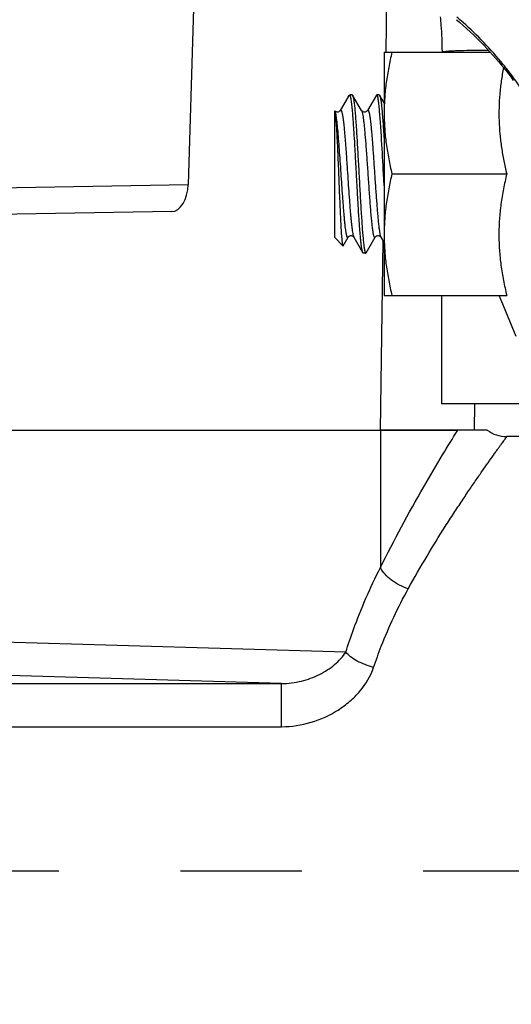
# Model space of a CAD drawing. Units: inches. Extents: x 0.5 to 33.5, y 0.5 to 21.5.
# Drawn here: x 7.2 to 7.8, y 11.9 to 13 of the extents above; entities that cross this region are included whole.
import ezdxf

# ---------------------------------------------------------------- set-up
doc = ezdxf.new("R2010")
doc.units = ezdxf.units.IN
doc.header["$LTSCALE"] = 1.87
doc.header["$MEASUREMENT"] = 0
doc.linetypes.add('CENTER', pattern=[0.6, 0.375, -0.075, 0.075, -0.075])
doc.layers.get('0').update_dxf_attribs({"linetype": 'CONTINUOUS'})
doc.layers.add('02___PRT_ALL_AXES', color=7, linetype='CONTINUOUS')
doc.layers.add('DEFAULT_1', color=7, linetype='CENTER')
doc.styles.add('TEXTSTYLE_3', font='trium.ttf')
doc.dimstyles.new('DIMSTYLE_1', dxfattribs={"dimtxt": 0.15625, "dimasz": 0.1875, "dimexe": 0.125, "dimexo": 0.0625, "dimgap": 0.078125, "dimtad": 0, "dimtih": 1, "dimtoh": 1, "dimdec": 1, "dimlfac": 2, "dimzin": 0, "dimdsep": 46, "dimtxsty": 'TEXTSTYLE_3', "dimblk": '_FILLED', "dimblk1": '_FILLED', "dimblk2": '_FILLED', "dimcen": 0.09, "dimadec": 0, "dimazin": 0, "dimtfac": 1, "dimtdec": 1, "dimtofl": 0, "dimtmove": 0, "dimatfit": 3, "dimldrblk": '_FILLED', "dimfxl": 1, "dimtolj": 1, "dimtzin": 0, "dimarcsym": 0})

# ---------------------------------------------------------------- blocks, each defined once
blk = doc.blocks.new('_FILLED')
at = {"color": 0, "linetype": 'BYBLOCK'}
blk.add_solid([(0, 0), (-1, 0.1667), (-1, -0.1667)], dxfattribs=at)
blk = doc.blocks.new('*D0')
at = {"color": 2, "linetype": 'CONTINUOUS'}
for p, q in [((4.9473, 17.6825), (4.9473, 8.8429)), ((15.3423, 17.0815), (15.3423, 8.8429)), ((4.9473, 8.9679), (9.8549, 8.9679)), ((15.3423, 8.9679), (10.4347, 8.9679))]:
    blk.add_line(p, q, dxfattribs=at)
at = {"color": 2, "linetype": 'CONTINUOUS', "xscale": 0.1875, "yscale": 0.1875, "zscale": 0.1875, "rotation": 180}
blk.add_blockref('_FILLED', (4.9473, 8.9679), dxfattribs=at)
at = {"color": 2, "linetype": 'CONTINUOUS', "xscale": 0.1875, "yscale": 0.1875, "zscale": 0.1875}
blk.add_blockref('_FILLED', (15.3423, 8.9679), dxfattribs=at)
at = {"color": 2, "linetype": 'CONTINUOUS', "insert": (10.1448, 9.046), "char_height": 0.15625, "width": 0.423611, "attachment_point": 2, "line_spacing_factor": 0.9, "style": 'TEXTSTYLE_3'}
blk.add_mtext('20.8', dxfattribs=at)
blk = doc.blocks.new('*D1')
at = {"color": 2, "linetype": 'CONTINUOUS'}
for p, q in [((4.5899, 12.0409), (3.7033, 12.0409)), ((3.8283, 12.0409), (3.8283, 11.5721)), ((3.8283, 10.7909), (3.8283, 11.2596)), ((7.7058, 10.7909), (3.7033, 10.7909))]:
    blk.add_line(p, q, dxfattribs=at)
at = {"color": 2, "linetype": 'CONTINUOUS', "xscale": 0.1875, "yscale": 0.1875, "zscale": 0.1875}
for p, rotation in [((3.8283, 12.0409), 90), ((3.8283, 10.7909), 270)]:
    blk.add_blockref('_FILLED', p, dxfattribs=dict(at, rotation=rotation))
at = {"color": 2, "linetype": 'CONTINUOUS', "insert": (3.8283, 11.494), "char_height": 0.15625, "width": 0.303819, "attachment_point": 2, "line_spacing_factor": 0.9, "style": 'TEXTSTYLE_3'}
blk.add_mtext('2.5', dxfattribs=at)
blk = doc.blocks.new('*D2')
at = {"color": 2, "linetype": 'CONTINUOUS'}
for p, q in [((10.1148, 15.9906), (2.7526, 15.9906)), ((2.8776, 15.9906), (2.8776, 13.547)), ((2.8776, 10.7909), (2.8776, 13.2345)), ((7.572, 10.7909), (2.7526, 10.7909))]:
    blk.add_line(p, q, dxfattribs=at)
at = {"color": 2, "linetype": 'CONTINUOUS', "xscale": 0.1875, "yscale": 0.1875, "zscale": 0.1875}
for p, rotation in [((2.8776, 15.9906), 90), ((2.8776, 10.7909), 270)]:
    blk.add_blockref('_FILLED', p, dxfattribs=dict(at, rotation=rotation))
at = {"color": 2, "linetype": 'CONTINUOUS', "insert": (2.8776, 13.4688), "char_height": 0.15625, "width": 0.423611, "attachment_point": 2, "line_spacing_factor": 0.9, "style": 'TEXTSTYLE_3'}
blk.add_mtext('10.4', dxfattribs=at)
blk = doc.blocks.new('*D3')
at = {"color": 2, "linetype": 'CONTINUOUS'}
for p, q in [((4.4953, 18.4909), (1.9122, 18.4909)), ((2.0372, 18.4909), (2.0372, 14.7654)), ((2.0372, 10.7909), (2.0372, 14.4529)), ((7.7038, 10.7909), (1.9122, 10.7909))]:
    blk.add_line(p, q, dxfattribs=at)
at = {"color": 2, "linetype": 'CONTINUOUS', "xscale": 0.1875, "yscale": 0.1875, "zscale": 0.1875}
for p, rotation in [((2.0372, 18.4909), 90), ((2.0372, 10.7909), 270)]:
    blk.add_blockref('_FILLED', p, dxfattribs=dict(at, rotation=rotation))
at = {"color": 2, "linetype": 'CONTINUOUS', "insert": (2.0372, 14.6873), "char_height": 0.15625, "width": 0.423611, "attachment_point": 2, "line_spacing_factor": 0.9, "style": 'TEXTSTYLE_3'}
blk.add_mtext('15.4', dxfattribs=at)
blk = doc.blocks.new('*D17')
at = {"color": 2, "linetype": 'CONTINUOUS'}
for p, q in [((4.9473, 17.8127), (4.9473, 9.4418)), ((10.6373, 11.4759), (10.6373, 9.4418)), ((4.9473, 9.5668), (7.1947, 9.5668)), ((10.6373, 9.5668), (7.7746, 9.5668))]:
    blk.add_line(p, q, dxfattribs=at)
at = {"color": 2, "linetype": 'CONTINUOUS', "xscale": 0.1875, "yscale": 0.1875, "zscale": 0.1875, "rotation": 180}
blk.add_blockref('_FILLED', (4.9473, 9.5668), dxfattribs=at)
at = {"color": 2, "linetype": 'CONTINUOUS', "xscale": 0.1875, "yscale": 0.1875, "zscale": 0.1875}
blk.add_blockref('_FILLED', (10.6373, 9.5668), dxfattribs=at)
at = {"color": 2, "linetype": 'CONTINUOUS', "insert": (7.4847, 9.6449), "char_height": 0.15625, "width": 0.423611, "attachment_point": 2, "line_spacing_factor": 0.9, "style": 'TEXTSTYLE_3'}
blk.add_mtext('11.4', dxfattribs=at)

msp = doc.modelspace()

# ---------------------------------------------------------------- linework, layer by layer
at = {"color": 7, "linetype": 'CONTINUOUS'}
for p, q in [((7.4336, 13.2722), (7.4205, 12.8346)), ((7.6491, 12.9875), (7.6507, 13.0915)), ((7.7303, 13.0252), (7.7339, 13.0222)), ((7.7137, 12.9883), (7.7137, 12.9875)), ((7.6054, 12.936), (7.5962, 12.9202)), ((7.6054, 12.936), (7.6065, 12.9375)), ((7.6065, 12.9375), (7.6074, 12.9384)), ((7.6065, 12.9375), (7.6075, 12.9382)), ((7.6075, 12.9382), (7.6075, 12.9385)), ((7.61, 12.9385), (7.6075, 12.9385)), ((7.61, 12.9385), (7.6104, 12.9381)), ((7.6208, 12.9202), (7.6104, 12.9381)), ((7.6384, 12.9385), (7.6379, 12.9381)), ((7.6412, 12.9385), (7.6384, 12.9385)), ((7.6412, 12.9385), (7.6417, 12.9381)), ((7.6469, 12.9291), (7.6417, 12.9381)), ((7.59, 12.9197), (7.5898, 12.9199)), ((7.5898, 12.7733), (7.5898, 12.9199)), ((7.5898, 12.9198), (7.59, 12.919)), ((7.59, 12.919), (7.5902, 12.9178)), ((7.6209, 12.9201), (7.6208, 12.9202)), ((7.6208, 12.9202), (7.6214, 12.9187)), ((7.6275, 12.9202), (7.6275, 12.9202)), ((7.6469, 12.8335), (7.6462, 12.847)), ((7.1618, 12.8301), (7.4205, 12.8346)), ((7.4015, 12.8034), (6.4243, 12.7863)), ((7.5898, 12.7733), (7.5992, 12.7639)), ((7.5995, 12.764), (7.6052, 12.7739)), ((7.6118, 12.7739), (7.6223, 12.7559)), ((7.6261, 12.7559), (7.6365, 12.7739)), ((7.6431, 12.7739), (7.6469, 12.7673)), ((7.6426, 12.5509), (7.6459, 12.7691)), ((7.6227, 12.7555), (7.6223, 12.7559)), ((7.6256, 12.7555), (7.6227, 12.7555)), ((7.6256, 12.7555), (7.6261, 12.7559)), ((7.7133, 12.7065), (7.7132, 12.5812)), ((8.0358, 12.5812), (7.7132, 12.5812)), ((7.7511, 12.5509), (7.7516, 12.5812)), ((7.7659, 12.5509), (7.6426, 12.5509)), ((7.6426, 12.5509), (7.6426, 12.3919)), ((10.1972, 12.5433), (7.7885, 12.5433)), ((7.6026, 12.2942), (7.2066, 12.3057)), ((7.5285, 12.2579), (7.1744, 12.2682)), ((7.1926, 12.2579), (7.5285, 12.2579)), ((7.5285, 12.208), (7.5285, 12.2579)), ((7.1926, 12.208), (7.5285, 12.208))]:
    msp.add_line(p, q, dxfattribs=at)
for points in [[(7.7339, 13.0222), (7.7381, 13.0185), (7.7423, 13.0148), (7.7464, 13.011), (7.7504, 13.0072), (7.7543, 13.0034), (7.7582, 12.9996), (7.7619, 12.9957), (7.7655, 12.9919), (7.7691, 12.9881), (7.7725, 12.9843), (7.7758, 12.9805), (7.779, 12.9768), (7.7821, 12.9731), (7.7851, 12.9694), (7.788, 12.9658), (7.7907, 12.9622), (7.7934, 12.9587), (7.7959, 12.9551)], [(7.6379, 12.9381), (7.6275, 12.9202), (7.6274, 12.92), (7.6271, 12.9197), (7.6268, 12.9194), (7.6264, 12.9191), (7.6258, 12.9188), (7.6251, 12.9185), (7.6243, 12.9184), (7.6235, 12.9185), (7.6228, 12.9187)], [(7.5924, 12.9185), (7.5917, 12.9186), (7.5911, 12.9189), (7.5906, 12.9192), (7.5902, 12.9194), (7.59, 12.9197)], [(7.5962, 12.9202), (7.5961, 12.92), (7.596, 12.9199), (7.5958, 12.9196), (7.5955, 12.9193), (7.595, 12.919), (7.5944, 12.9187), (7.5938, 12.9185), (7.5931, 12.9184), (7.5924, 12.9185)], [(7.6228, 12.9187), (7.6222, 12.919), (7.6217, 12.9193), (7.6213, 12.9196), (7.6211, 12.9199), (7.6209, 12.9201)], [(7.6052, 12.7739), (7.6052, 12.7739), (7.6053, 12.774), (7.6054, 12.7742), (7.6057, 12.7745), (7.6061, 12.7748), (7.6065, 12.7751), (7.6072, 12.7754), (7.6079, 12.7756), (7.6087, 12.7756), (7.6094, 12.7755), (7.6102, 12.7753), (7.6108, 12.7749), (7.6112, 12.7746), (7.6115, 12.7743), (7.6117, 12.7741), (7.6118, 12.7739)], [(7.6365, 12.7739), (7.6365, 12.7739), (7.6366, 12.7741), (7.6368, 12.7743), (7.6371, 12.7746), (7.6375, 12.7749), (7.6381, 12.7752), (7.6387, 12.7755), (7.6394, 12.7756), (7.6401, 12.7756), (7.6408, 12.7755), (7.6415, 12.7752), (7.642, 12.7749), (7.6424, 12.7746), (7.6427, 12.7744), (7.6429, 12.7741), (7.6431, 12.7739), (7.6431, 12.7739)]]:
    msp.add_lwpolyline(points, dxfattribs=at)
for centre, radius, start, end in [((7.474, 12.7247), 0.3975, 48.3657, 49.7578), ((0.5984, 12.4708), 7.0578, 3.05534, 3.37211), ((7.7885, 12.5808), 0.0375, 232.9124, 269.9583)]:
    msp.add_arc(centre, radius, start, end, dxfattribs=at)
msp.add_ellipse((7.4021, 12.8349), major_axis=(0.0012, 0.0315), ratio=0.584217, start_param=-3.108944, end_param=-1.556411, dxfattribs=at)
for points, knots in [([(7.7116, 13.0285), (7.7119, 13.0253), (7.7131, 13.0119), (7.7137, 12.9984), (7.7137, 12.9883)], [0, 0, 0, 0, 0.245025, 1, 1, 1, 1]), ([(7.8204, 12.9181), (7.8183, 12.9228), (7.8134, 12.9322), (7.8049, 12.9461), (7.7952, 12.96), (7.7811, 12.978), (7.7624, 12.999), (7.7463, 13.0146), (7.7381, 13.0219)], [0, 0, 0, 0, 0.115906, 0.239561, 0.367202, 0.4963, 0.752572, 1, 1, 1, 1]), ([(7.7137, 12.9883), (7.7148, 12.9884), (7.7176, 12.9887), (7.7223, 12.9891), (7.7281, 12.9894), (7.7374, 12.9898), (7.7506, 12.9901), (7.7615, 12.9901), (7.7672, 12.9901)], [0, 0, 0, 0, 0.066685, 0.155468, 0.264125, 0.39006, 0.68105, 1, 1, 1, 1]), ([(7.7847, 12.9699), (7.7837, 12.9649), (7.782, 12.9547), (7.7802, 12.9393), (7.7794, 12.9238), (7.7794, 12.9083), (7.7805, 12.8929), (7.7823, 12.8775), (7.785, 12.8622), (7.7872, 12.8521), (7.7884, 12.847)], [0, 0, 0, 0, 0.125152, 0.250082, 0.374863, 0.499597, 0.624395, 0.749357, 0.874548, 1, 1, 1, 1]), ([(7.6223, 12.7559), (7.6222, 12.7561), (7.622, 12.7565), (7.6218, 12.7572), (7.6216, 12.7581), (7.6213, 12.7591), (7.6211, 12.7604), (7.6208, 12.7624), (7.6204, 12.7654), (7.6199, 12.7696), (7.6195, 12.7744), (7.619, 12.7798), (7.6186, 12.7858), (7.6181, 12.7923), (7.6175, 12.8018), (7.6167, 12.8147), (7.6158, 12.8308), (7.6149, 12.8474), (7.614, 12.8641), (7.6131, 12.8801), (7.6123, 12.8929), (7.6117, 12.9024), (7.6112, 12.9089), (7.6108, 12.9148), (7.6103, 12.9202), (7.6099, 12.9249), (7.6094, 12.929), (7.609, 12.9319), (7.6087, 12.9339), (7.6085, 12.9351), (7.6082, 12.9362), (7.608, 12.937), (7.6078, 12.9377), (7.6076, 12.9381), (7.6075, 12.9382)], [0, 0, 0, 0, 0.002978, 0.006943, 0.011918, 0.017906, 0.024903, 0.0329, 0.051839, 0.074573, 0.100925, 0.13067, 0.163562, 0.199318, 0.23764, 0.320645, 0.409753, 0.50193, 0.594034, 0.682925, 0.765575, 0.80367, 0.839174, 0.871783, 0.901224, 0.927246, 0.949637, 0.968211, 0.976024, 0.982835, 0.988635, 0.993421, 0.997201, 1, 1, 1, 1]), ([(7.6104, 12.9381), (7.6105, 12.938), (7.6106, 12.9378), (7.6108, 12.9372), (7.6111, 12.9361), (7.6114, 12.9346), (7.6117, 12.9328), (7.6121, 12.9305), (7.6124, 12.928), (7.6127, 12.925), (7.6131, 12.9205), (7.6137, 12.9141), (7.6143, 12.9056), (7.615, 12.8961), (7.6154, 12.8894), (7.6156, 12.886)], [0, 0, 0, 0, 0.006927, 0.015518, 0.037836, 0.067091, 0.103237, 0.146166, 0.195735, 0.251742, 0.313967, 0.456034, 0.619571, 0.801957, 1, 1, 1, 1]), ([(7.644, 12.886), (7.6438, 12.8897), (7.6433, 12.8969), (7.6426, 12.9071), (7.6419, 12.9161), (7.6413, 12.9228), (7.6408, 12.9274), (7.6405, 12.9303), (7.6402, 12.9327), (7.6399, 12.9345), (7.6396, 12.9357), (7.6394, 12.9364), (7.6393, 12.9371), (7.6391, 12.9376), (7.6389, 12.938), (7.6388, 12.9383), (7.6386, 12.9384), (7.6385, 12.9385), (7.6384, 12.9385), (7.6384, 12.9385)], [0, 0, 0, 0, 0.212628, 0.406531, 0.577692, 0.72285, 0.784755, 0.839141, 0.88576, 0.924398, 0.940687, 0.954943, 0.967163, 0.977358, 0.985566, 0.991877, 0.994384, 0.996518, 1, 1, 1, 1]), ([(7.6417, 12.9381), (7.6417, 12.938), (7.6419, 12.9378), (7.6421, 12.9371), (7.6424, 12.9361), (7.6427, 12.9346), (7.643, 12.9326), (7.6433, 12.9304), (7.6437, 12.9277), (7.644, 12.9247), (7.6444, 12.9201), (7.645, 12.9135), (7.6456, 12.9048), (7.6463, 12.8951), (7.6467, 12.8883), (7.6469, 12.8847)], [0, 0, 0, 0, 0.006872, 0.015418, 0.037682, 0.066921, 0.103077, 0.14605, 0.195684, 0.251766, 0.314077, 0.456305, 0.619953, 0.802226, 1, 1, 1, 1]), ([(7.5901, 12.9187), (7.5903, 12.9181), (7.5907, 12.9166), (7.5912, 12.914), (7.5916, 12.9108), (7.5923, 12.9055), (7.5931, 12.8976), (7.594, 12.8869), (7.5949, 12.8748), (7.5958, 12.8616), (7.5968, 12.848), (7.5977, 12.8343), (7.5985, 12.8231), (7.5991, 12.8145), (7.5996, 12.8084), (7.6, 12.8027), (7.6005, 12.7974), (7.601, 12.7925), (7.6014, 12.7881), (7.6018, 12.7847), (7.6022, 12.7823), (7.6024, 12.7808), (7.6026, 12.7793), (7.6029, 12.778), (7.6031, 12.7769), (7.6033, 12.7759), (7.6035, 12.7751), (7.6038, 12.7744), (7.604, 12.7739), (7.6042, 12.7736), (7.6044, 12.7735), (7.6045, 12.7734), (7.6046, 12.7734), (7.6048, 12.7734), (7.6049, 12.7734), (7.605, 12.7736), (7.6051, 12.7738), (7.6052, 12.7739)], [0, 0, 0, 0, 0.013936, 0.031837, 0.053495, 0.078946, 0.140619, 0.214588, 0.298278, 0.38873, 0.482743, 0.576988, 0.668127, 0.711516, 0.752933, 0.792015, 0.828412, 0.861809, 0.891908, 0.918454, 0.930322, 0.941218, 0.951122, 0.960015, 0.967884, 0.974714, 0.980501, 0.98525, 0.988983, 0.991755, 0.992827, 0.993736, 0.994549, 0.995356, 0.996247, 0.997293, 1, 1, 1, 1]), ([(7.5902, 12.9178), (7.5903, 12.9171), (7.5906, 12.9155), (7.5908, 12.9128), (7.5911, 12.9095), (7.5914, 12.9056), (7.5917, 12.9012), (7.5921, 12.8944), (7.5926, 12.885), (7.5931, 12.8728), (7.5937, 12.8596), (7.5943, 12.8459), (7.5948, 12.8321), (7.5954, 12.8187), (7.5958, 12.8079), (7.5962, 12.7998), (7.5965, 12.7942), (7.5967, 12.789), (7.597, 12.7842), (7.5973, 12.7799), (7.5975, 12.776), (7.5978, 12.7726), (7.5981, 12.7698), (7.5983, 12.7678), (7.5985, 12.7664), (7.5986, 12.7656), (7.5988, 12.765), (7.5989, 12.7645), (7.599, 12.7642), (7.5991, 12.764), (7.5991, 12.7639), (7.5992, 12.7639)], [0, 0, 0, 0, 0.013877, 0.0317, 0.053304, 0.078503, 0.107064, 0.138737, 0.21028, 0.290671, 0.377211, 0.467055, 0.557317, 0.645157, 0.727868, 0.766514, 0.802962, 0.836949, 0.868228, 0.896576, 0.921798, 0.943716, 0.962193, 0.977106, 0.9832, 0.988379, 0.992637, 0.995975, 0.998411, 0.999305, 1, 1, 1, 1]), ([(7.5962, 12.9202), (7.5963, 12.9203), (7.5964, 12.9205), (7.5966, 12.9206), (7.5967, 12.9207), (7.5969, 12.9207), (7.597, 12.9207), (7.5971, 12.9206), (7.5973, 12.9204), (7.5975, 12.92), (7.5977, 12.9195), (7.598, 12.9187), (7.5982, 12.9178), (7.5985, 12.9167), (7.5987, 12.9155), (7.5989, 12.9141), (7.5992, 12.9125), (7.5994, 12.9108), (7.5998, 12.9082), (7.6002, 12.9046), (7.6007, 12.8998), (7.6011, 12.8946), (7.6016, 12.8889), (7.6021, 12.8827), (7.6026, 12.8763), (7.6031, 12.8695), (7.6036, 12.8626), (7.6042, 12.8531), (7.605, 12.8412), (7.606, 12.8271), (7.6068, 12.8158), (7.6074, 12.8073), (7.6079, 12.8015), (7.6084, 12.796), (7.6089, 12.7911), (7.6094, 12.7867), (7.6099, 12.7829), (7.6103, 12.7797), (7.6108, 12.7774), (7.6111, 12.776), (7.6113, 12.7751), (7.6116, 12.7744), (7.6118, 12.774), (7.6119, 12.7739)], [0, 0, 0, 0, 0.00273, 0.003774, 0.004666, 0.005487, 0.006343, 0.007327, 0.008503, 0.011554, 0.015649, 0.020839, 0.027143, 0.034557, 0.043074, 0.05268, 0.063358, 0.075085, 0.087832, 0.116276, 0.14843, 0.183989, 0.22262, 0.263951, 0.307594, 0.353127, 0.400117, 0.448114, 0.545285, 0.640928, 0.731389, 0.773585, 0.813217, 0.849905, 0.883302, 0.913093, 0.939, 0.960791, 0.978278, 0.98537, 0.991348, 0.996216, 1, 1, 1, 1]), ([(7.6214, 12.9187), (7.6215, 12.9183), (7.6217, 12.9175), (7.6221, 12.9157), (7.6226, 12.9128), (7.6231, 12.9088), (7.6237, 12.904), (7.6242, 12.8984), (7.625, 12.8898), (7.6255, 12.8831), (7.6259, 12.8784)], [0, 0, 0, 0, 0.027211, 0.059753, 0.140538, 0.241555, 0.361621, 0.499271, 0.652864, 1, 1, 1, 1]), ([(7.6275, 12.9202), (7.6276, 12.9203), (7.6277, 12.9205), (7.6279, 12.9206), (7.6281, 12.9207), (7.6283, 12.9206), (7.6285, 12.9204), (7.6287, 12.9201), (7.6289, 12.9197), (7.6291, 12.9192), (7.6293, 12.9186), (7.6295, 12.9176), (7.6299, 12.916), (7.6302, 12.9138), (7.6306, 12.9112), (7.631, 12.9083), (7.6314, 12.9049), (7.6318, 12.9012), (7.6323, 12.8957), (7.633, 12.888), (7.6334, 12.8817), (7.6337, 12.8784)], [0, 0, 0, 0, 0.00759, 0.013309, 0.017862, 0.022519, 0.028484, 0.036383, 0.046483, 0.058891, 0.073656, 0.090798, 0.132208, 0.182999, 0.242918, 0.311662, 0.388819, 0.473932, 0.566517, 0.771944, 1, 1, 1, 1]), ([(7.6156, 12.886), (7.616, 12.8787), (7.6166, 12.8676), (7.6175, 12.8527), (7.6181, 12.8413), (7.6187, 12.83), (7.6193, 12.8189), (7.6199, 12.8083), (7.6206, 12.7983), (7.6212, 12.789), (7.6218, 12.7807), (7.6223, 12.7744), (7.6228, 12.7699), (7.6231, 12.767), (7.6234, 12.7643), (7.6237, 12.7621), (7.624, 12.7601), (7.6243, 12.7587), (7.6245, 12.7578), (7.6246, 12.7572), (7.6248, 12.7567), (7.6249, 12.7563), (7.6251, 12.756), (7.6253, 12.7557), (7.6254, 12.7556), (7.6255, 12.7555), (7.6256, 12.7555)], [0, 0, 0, 0, 0.166587, 0.253623, 0.341356, 0.428403, 0.513389, 0.594981, 0.671897, 0.742932, 0.80697, 0.863014, 0.887762, 0.910199, 0.930235, 0.947802, 0.962838, 0.975293, 0.980546, 0.985147, 0.9891, 0.99241, 0.995093, 0.997184, 0.99876, 1, 1, 1, 1]), ([(7.6259, 12.8784), (7.6263, 12.8722), (7.627, 12.8627), (7.6279, 12.85), (7.6285, 12.8403), (7.6292, 12.8307), (7.6298, 12.8214), (7.6305, 12.8125), (7.6311, 12.8043), (7.6318, 12.7968), (7.6324, 12.7911), (7.6328, 12.787), (7.6331, 12.7843), (7.6335, 12.7819), (7.6338, 12.7797), (7.6341, 12.7779), (7.6344, 12.7764), (7.6348, 12.7752), (7.635, 12.7744), (7.6353, 12.7739), (7.6355, 12.7736), (7.6356, 12.7735), (7.6358, 12.7734), (7.636, 12.7734), (7.6362, 12.7735), (7.6363, 12.7736), (7.6364, 12.7738), (7.6365, 12.7739)], [0, 0, 0, 0, 0.174924, 0.266312, 0.358204, 0.44899, 0.537067, 0.620891, 0.698998, 0.770019, 0.832718, 0.860604, 0.886019, 0.90885, 0.929012, 0.946427, 0.961027, 0.972786, 0.98171, 0.985135, 0.987905, 0.990087, 0.99182, 0.99337, 0.995089, 0.997252, 1, 1, 1, 1]), ([(7.6337, 12.8784), (7.6341, 12.8729), (7.6349, 12.8616), (7.636, 12.8446), (7.637, 12.8303), (7.6378, 12.8192), (7.6384, 12.8114), (7.639, 12.8041), (7.6395, 12.7974), (7.6401, 12.7913), (7.6407, 12.7861), (7.6412, 12.7823), (7.6416, 12.7796), (7.6419, 12.778), (7.6422, 12.7766), (7.6425, 12.7755), (7.6428, 12.7746), (7.643, 12.7741), (7.6431, 12.7739)], [0, 0, 0, 0, 0.15753, 0.322914, 0.486993, 0.565674, 0.640642, 0.710859, 0.775346, 0.833215, 0.883672, 0.926031, 0.943999, 0.95975, 0.973236, 0.984434, 0.993344, 1, 1, 1, 1]), ([(7.7884, 12.847), (7.7871, 12.8413), (7.7845, 12.8297), (7.7821, 12.8151), (7.7808, 12.8033), (7.78, 12.7945), (7.7795, 12.7856), (7.7794, 12.7768), (7.7795, 12.7679), (7.78, 12.7591), (7.7808, 12.7503), (7.7821, 12.7385), (7.7845, 12.7239), (7.7871, 12.7123), (7.7884, 12.7065)], [0, 0, 0, 0, 0.125371, 0.250446, 0.312895, 0.375293, 0.437656, 0.5, 0.562344, 0.624707, 0.687105, 0.749554, 0.874629, 1, 1, 1, 1]), ([(7.5992, 12.7639), (7.5992, 12.7639), (7.5992, 12.7638), (7.5993, 12.7638), (7.5993, 12.7638), (7.5994, 12.7639), (7.5995, 12.764), (7.5995, 12.764)], [0, 0, 0, 0, 0.2335, 0.331949, 0.430977, 0.668412, 1, 1, 1, 1]), ([(7.6426, 12.3919), (7.6581, 12.4236), (7.6817, 12.4673), (7.7127, 12.5196), (7.726, 12.5413), (7.732, 12.5509)], [0, 0, 0, 0, 0.581082, 0.814885, 1, 1, 1, 1]), ([(7.6747, 12.3675), (7.6818, 12.3802), (7.6957, 12.4043), (7.7135, 12.4333), (7.7272, 12.4545), (7.7367, 12.4689), (7.7456, 12.4823), (7.7539, 12.4945), (7.7615, 12.5054), (7.7683, 12.5151), (7.7734, 12.5223), (7.777, 12.5273), (7.7794, 12.5306), (7.7815, 12.5335), (7.7833, 12.5361), (7.7849, 12.5382), (7.786, 12.5398), (7.7867, 12.5408), (7.7872, 12.5415), (7.7876, 12.542), (7.7879, 12.5424), (7.7882, 12.5428), (7.7883, 12.543), (7.7884, 12.5432), (7.7885, 12.5432), (7.7885, 12.5433), (7.7885, 12.5433)], [0, 0, 0, 0, 0.207859, 0.398642, 0.486694, 0.569337, 0.646138, 0.716634, 0.780356, 0.836829, 0.88558, 0.906921, 0.926175, 0.94329, 0.958217, 0.970908, 0.981333, 0.985689, 0.989473, 0.99268, 0.995309, 0.997358, 0.998825, 0.999339, 0.999706, 1, 1, 1, 1]), ([(7.6026, 12.2942), (7.6054, 12.3029), (7.6167, 12.3363), (7.6307, 12.3687), (7.6426, 12.3919)], [0, 0, 0, 0, 0.260732, 1, 1, 1, 1]), ([(7.6747, 12.3675), (7.6713, 12.3685), (7.6645, 12.3713), (7.6554, 12.3769), (7.6479, 12.3838), (7.644, 12.3891), (7.6426, 12.3919)], [0, 0, 0, 0, 0.262277, 0.525351, 0.775042, 1, 1, 1, 1]), ([(7.6347, 12.2766), (7.6375, 12.2848), (7.6489, 12.3159), (7.6629, 12.3461), (7.6747, 12.3675)], [0, 0, 0, 0, 0.260368, 1, 1, 1, 1]), ([(7.5285, 12.2579), (7.5362, 12.2579), (7.5513, 12.2599), (7.5721, 12.2675), (7.5871, 12.2771), (7.5969, 12.2864), (7.6009, 12.2915), (7.6026, 12.2942)], [0, 0, 0, 0, 0.270148, 0.528009, 0.772197, 0.888407, 1, 1, 1, 1]), ([(7.6347, 12.2766), (7.6314, 12.2774), (7.625, 12.2795), (7.616, 12.2836), (7.6084, 12.2884), (7.6042, 12.2922), (7.6026, 12.2942)], [0, 0, 0, 0, 0.276252, 0.544964, 0.790282, 1, 1, 1, 1]), ([(7.5285, 12.208), (7.54, 12.208), (7.563, 12.2115), (7.5893, 12.2235), (7.6074, 12.237), (7.6227, 12.2524), (7.6313, 12.2666), (7.6347, 12.2766)], [0, 0, 0, 0, 0.258241, 0.513449, 0.639209, 0.7628, 1, 1, 1, 1])]:
    msp.add_open_spline(points, degree=3, knots=knots, dxfattribs=at)
at = {"layer": '02___PRT_ALL_AXES', "color": 7, "linetype": 'CONTINUOUS'}
for p, q in [((7.6469, 12.9875), (7.6469, 12.7065)), ((7.6469, 12.9875), (7.7696, 12.9875)), ((7.6559, 12.847), (7.7884, 12.847)), ((7.6469, 12.7065), (7.7884, 12.7065)), ((7.7796, 12.7062), (7.7989, 12.6595)), ((6.2532, 12.5509), (7.7313, 12.5509))]:
    msp.add_line(p, q, dxfattribs=at)
for points, knots in [([(7.6559, 12.9875), (7.6545, 12.9818), (7.652, 12.9702), (7.6491, 12.9526), (7.6473, 12.935), (7.6469, 12.9232), (7.6469, 12.9173)], [0, 0, 0, 0, 0.250761, 0.500929, 0.750606, 1, 1, 1, 1]), ([(7.6469, 12.9173), (7.6469, 12.9114), (7.6473, 12.8996), (7.6491, 12.8819), (7.652, 12.8644), (7.6545, 12.8528), (7.6559, 12.847)], [0, 0, 0, 0, 0.249394, 0.499071, 0.749239, 1, 1, 1, 1]), ([(7.6559, 12.847), (7.6545, 12.8413), (7.652, 12.8297), (7.6491, 12.8121), (7.6473, 12.7945), (7.6469, 12.7827), (7.6469, 12.7768)], [0, 0, 0, 0, 0.250761, 0.500929, 0.750606, 1, 1, 1, 1]), ([(7.6469, 12.7768), (7.6469, 12.7709), (7.6473, 12.7591), (7.6491, 12.7414), (7.652, 12.7239), (7.6545, 12.7123), (7.6559, 12.7065)], [0, 0, 0, 0, 0.249394, 0.499071, 0.749239, 1, 1, 1, 1])]:
    msp.add_open_spline(points, degree=3, knots=knots, dxfattribs=at)
at = {"layer": 'DEFAULT_1', "color": 5, "linetype": 'CENTER'}
msp.add_line((10.6373, 12.0409), (4.795, 12.0409), dxfattribs=at)

# ---------------------------------------------------------------- dimensions: what is measured, and where the dimension line sits
at = {"color": 2, "linetype": 'CONTINUOUS'}
for base, p1, p2, angle, picture, middle in [((2.0372, 10.7909), (4.5578, 18.4909), (7.7663, 10.7909), 270, '*D3', (2.0461, 14.6048)), ((2.8776, 10.7909), (10.1773, 15.9906), (7.6345, 10.7909), 270, '*D2', (2.8865, 13.3881)), ((3.8283, 12.0409), (7.7683, 10.7909), (4.6524, 12.0409), 90, '*D1', (3.8283, 11.4133))]:
    dim = msp.add_linear_dim(base=base, p1=p1, p2=p2, angle=angle, dimstyle='DIMSTYLE_1', dxfattribs=at)
    dim.commit()
    dim.dimension.update_dxf_attribs({"geometry": picture, "text_midpoint": middle, "dimtype": 160})
for base, p1, p2, picture, middle in [((10.6373, 9.5668), (4.9473, 17.8752), (10.6373, 11.5384), '*D17', (7.4935, 9.5642)), ((15.3423, 8.9679), (4.9473, 17.745), (15.3423, 17.144), '*D0', (10.1452, 8.9653))]:
    dim = msp.add_linear_dim(base=base, p1=p1, p2=p2, dimstyle='DIMSTYLE_1', dxfattribs=at)
    dim.commit()
    dim.dimension.update_dxf_attribs({"geometry": picture, "text_midpoint": middle, "dimtype": 160})

doc.saveas('drawing.dxf')
